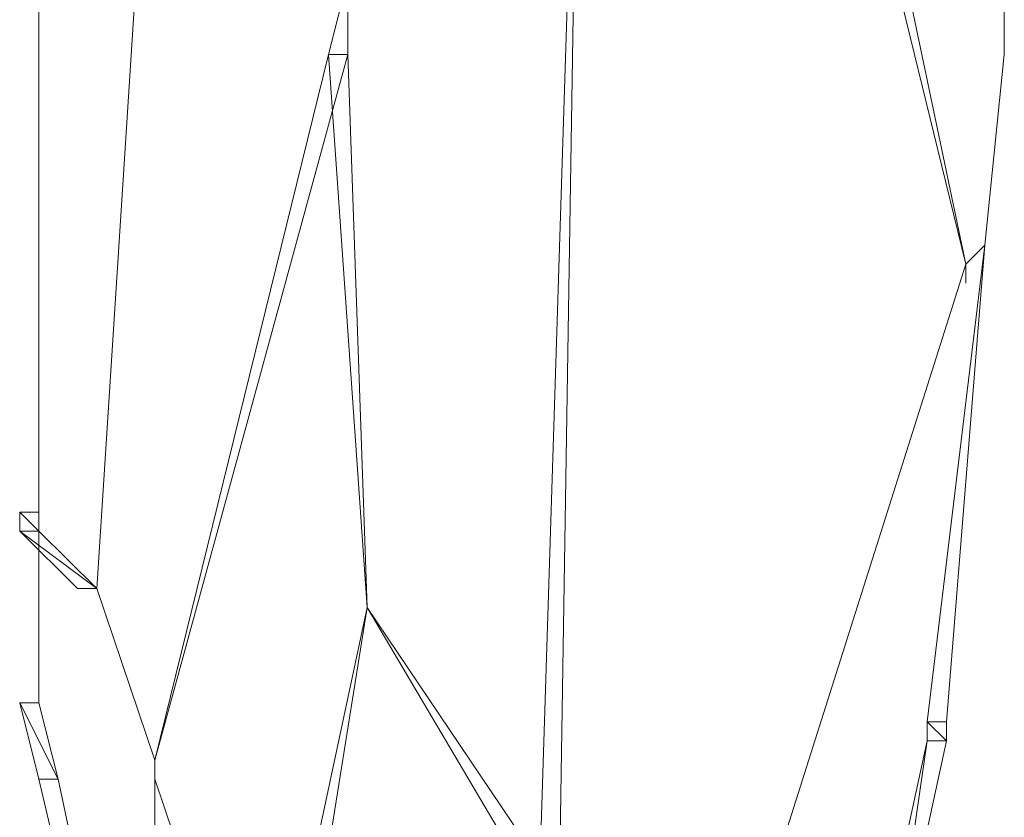
# Model space of a CAD drawing. Units: inches. Extents: x 0 to 32, y -41.2 to 16.9.
# Drawn here: x 7.4 to 8.3, y -16.5 to -15.8 of the extents above; entities that cross this region are included whole.
import ezdxf

# ---------------------------------------------------------------- set-up
doc = ezdxf.new("R2010")
doc.units = ezdxf.units.IN
doc.header["$MEASUREMENT"] = 0
doc.layers.add('Layer 1', color=7, linetype='Continuous')

# ---------------------------------------------------------------- blocks, each defined once
blk = doc.blocks.new('block 2')
at = {"layer": 'Layer 1', "color": 250, "lineweight": 5, "true_color": 0x221f1f}
for points in [[(7.85361, -16.54601), (7.87083, -16.54601), (7.88805, -15.45713), (7.85361, -16.54601)], [(7.85361, -16.54601), (7.87083, -16.54601), (7.88805, -15.45713), (7.85361, -16.54601)], [(7.40581, -15.5422), (7.40581, -16.27379)], [(8.23251, -16.0356), (8.11195, -15.5422), (8.12917, -15.5422), (8.23251, -16.0356)], [(8.23251, -16.0356), (8.11195, -15.5422), (8.12917, -15.5422), (8.23251, -16.0356)], [(8.26695, -15.71233), (8.26695, -15.84844)], [(7.66415, -15.84844), (7.68138, -15.84844), (7.68138, -15.78039), (7.66415, -15.84844)], [(7.66415, -15.84844), (7.68138, -15.84844), (7.68138, -15.78039), (7.66415, -15.84844)], [(7.50915, -16.47795), (7.66415, -15.84844), (7.68138, -15.84844), (7.50915, -16.47795)], [(7.50915, -16.47795), (7.66415, -15.84844), (7.68138, -15.84844), (7.50915, -16.47795)], [(7.6986, -16.34184), (7.66415, -15.84844), (7.68138, -15.84844), (7.6986, -16.34184)], [(7.6986, -16.34184), (7.66415, -15.84844), (7.68138, -15.84844), (7.6986, -16.34184)], [(8.26695, -15.84844), (8.26695, -15.84844)], [(8.26695, -15.84844), (8.26695, -15.84844)], [(8.26695, -15.84844), (8.26695, -15.84844)], [(8.26695, -15.84844), (8.26695, -15.84844)], [(8.19806, -16.44393), (8.21529, -16.44393), (8.24973, -16.01858), (8.19806, -16.44393)], [(8.19806, -16.44393), (8.21529, -16.44393), (8.24973, -16.01858), (8.19806, -16.44393)], [(8.24973, -16.01858), (8.24973, -16.01858)], [(8.24973, -16.01858), (8.24973, -16.01858)], [(8.24973, -16.01858), (8.24973, -16.01858)], [(8.24973, -16.01858), (8.24973, -16.01858)], [(8.24973, -16.01858), (8.24973, -16.01858)], [(8.24973, -16.01858), (8.24973, -16.01858)], [(8.24973, -16.01858), (8.24973, -16.01858)], [(8.24973, -16.01858), (8.24973, -16.01858)], [(8.24973, -16.01858), (8.24973, -16.01858)], [(8.24973, -16.01858), (8.24973, -16.01858)], [(8.24973, -16.01858), (8.24973, -16.01858)], [(8.24973, -16.01858), (8.24973, -16.01858)], [(8.23251, -16.0356), (8.23251, -16.0356)], [(8.23251, -16.0356), (8.23251, -16.0356)], [(8.23251, -16.0356), (8.23251, -16.0356)], [(8.23251, -16.0356), (8.23251, -16.0356)], [(8.23251, -16.0356), (8.23251, -16.0356)], [(8.23251, -16.0356), (8.23251, -16.0356)], [(8.23251, -16.0356), (8.23251, -16.0356)], [(8.23251, -16.0356), (8.23251, -16.0356)], [(7.40581, -16.27379), (7.38859, -16.25677), (7.40581, -16.25677), (7.40581, -16.27379)], [(7.38859, -16.27379), (7.40581, -16.27379), (7.38859, -16.25677), (7.38859, -16.27379)], [(7.40581, -16.27379), (7.38859, -16.25677), (7.40581, -16.25677), (7.40581, -16.27379)], [(7.38859, -16.27379), (7.40581, -16.27379), (7.38859, -16.25677), (7.38859, -16.27379)], [(7.40581, -16.25677), (7.40581, -16.42691)], [(7.45748, -16.32483), (7.38859, -16.27379), (7.40581, -16.27379), (7.45748, -16.32483)], [(7.44026, -16.32483), (7.45748, -16.32483), (7.38859, -16.27379), (7.44026, -16.32483)], [(7.45748, -16.32483), (7.38859, -16.27379), (7.40581, -16.27379), (7.45748, -16.32483)], [(7.44026, -16.32483), (7.45748, -16.32483), (7.38859, -16.27379), (7.44026, -16.32483)], [(7.45748, -16.32483), (7.45748, -16.32483)], [(7.45748, -16.32483), (7.45748, -16.32483)], [(7.45748, -16.32483), (7.45748, -16.32483)], [(7.45748, -16.32483), (7.45748, -16.32483)], [(7.45748, -16.32483), (7.45748, -16.32483)], [(7.45748, -16.32483), (7.45748, -16.32483)], [(7.45748, -16.32483), (7.45748, -16.32483)], [(7.45748, -16.32483), (7.45748, -16.32483)], [(7.62971, -16.66511), (7.64693, -16.66511), (7.6986, -16.34184), (7.62971, -16.66511)], [(7.62971, -16.66511), (7.64693, -16.66511), (7.6986, -16.34184), (7.62971, -16.66511)], [(7.6986, -16.34184), (7.6986, -16.34184)], [(7.6986, -16.34184), (7.6986, -16.34184)], [(7.6986, -16.34184), (7.6986, -16.34184)], [(7.6986, -16.34184), (7.6986, -16.34184)], [(7.81916, -16.54601), (7.83638, -16.54601), (7.6986, -16.34184), (7.81916, -16.54601)], [(7.81916, -16.54601), (7.83638, -16.54601), (7.6986, -16.34184), (7.81916, -16.54601)], [(7.6986, -16.34184), (7.6986, -16.34184)], [(7.6986, -16.34184), (7.6986, -16.34184)], [(7.6986, -16.34184), (7.6986, -16.34184)], [(7.6986, -16.34184), (7.6986, -16.34184)], [(7.6986, -16.34184), (7.6986, -16.34184)], [(7.6986, -16.34184), (7.6986, -16.34184)], [(7.6986, -16.34184), (7.6986, -16.34184)], [(7.6986, -16.34184), (7.6986, -16.34184)], [(7.42304, -16.49497), (7.38859, -16.42691), (7.40581, -16.42691), (7.42304, -16.49497)], [(7.40581, -16.49497), (7.42304, -16.49497), (7.38859, -16.42691), (7.40581, -16.49497)], [(7.42304, -16.49497), (7.38859, -16.42691), (7.40581, -16.42691), (7.42304, -16.49497)], [(7.40581, -16.49497), (7.42304, -16.49497), (7.38859, -16.42691), (7.40581, -16.49497)], [(8.19806, -16.44393), (8.21529, -16.44393), (8.21529, -16.46094), (8.19806, -16.44393)], [(8.21529, -16.46094), (8.19806, -16.44393), (8.21529, -16.44393), (8.21529, -16.46094)], [(8.19806, -16.46094), (8.21529, -16.46094), (8.19806, -16.44393), (8.19806, -16.46094)], [(8.19806, -16.44393), (8.19806, -16.46094), (8.21529, -16.46094), (8.19806, -16.44393)], [(8.19806, -16.44393), (8.21529, -16.44393), (8.21529, -16.46094), (8.19806, -16.44393)], [(8.21529, -16.46094), (8.19806, -16.44393), (8.21529, -16.44393), (8.21529, -16.46094)], [(8.19806, -16.46094), (8.21529, -16.46094), (8.19806, -16.44393), (8.19806, -16.46094)], [(8.19806, -16.44393), (8.19806, -16.46094), (8.21529, -16.46094), (8.19806, -16.44393)], [(8.14639, -16.69913), (8.16362, -16.69913), (8.19806, -16.46094), (8.14639, -16.69913)], [(8.14639, -16.69913), (8.16362, -16.69913), (8.19806, -16.46094), (8.14639, -16.69913)], [(8.16362, -16.69913), (8.19806, -16.46094), (8.21529, -16.46094), (8.16362, -16.69913)], [(8.16362, -16.69913), (8.19806, -16.46094), (8.21529, -16.46094), (8.16362, -16.69913)], [(7.57804, -17.22656), (7.40581, -16.49497), (7.42304, -16.49497), (7.57804, -17.22656)], [(7.57804, -17.22656), (7.40581, -16.49497), (7.42304, -16.49497), (7.57804, -17.22656)], [(7.50915, -16.54601), (7.52637, -16.54601), (7.50915, -16.49497), (7.50915, -16.54601)], [(7.50915, -16.54601), (7.52637, -16.54601), (7.50915, -16.49497), (7.50915, -16.54601)]]:
    blk.add_lwpolyline(points, dxfattribs=at)
for points, knots in [([(7.45748, -16.32483), (7.45748, -16.32483), (7.45748, -16.32483), (7.45748, -16.32483), (7.45748, -16.32483), (7.52637, -15.25296), (7.52637, -15.25296), (7.52637, -15.25296), (7.45748, -16.32483), (7.45748, -16.32483)], [0, 0, 0, 0, 1, 1, 1, 2, 2, 2, 3, 3, 3, 3]), ([(7.52637, -15.25296), (7.52637, -15.25296), (7.45748, -16.32483), (7.45748, -16.32483), (7.45748, -16.32483), (7.52637, -15.25296), (7.52637, -15.25296)], [0, 0, 0, 0, 1, 1, 1, 2, 2, 2, 2]), ([(7.45748, -16.32483), (7.45748, -16.32483), (7.45748, -16.32483), (7.45748, -16.32483), (7.45748, -16.32483), (7.52637, -15.25296), (7.52637, -15.25296), (7.52637, -15.25296), (7.45748, -16.32483), (7.45748, -16.32483)], [0, 0, 0, 0, 1, 1, 1, 2, 2, 2, 3, 3, 3, 3]), ([(7.52637, -15.25296), (7.52637, -15.25296), (7.45748, -16.32483), (7.45748, -16.32483), (7.45748, -16.32483), (7.52637, -15.25296), (7.52637, -15.25296)], [0, 0, 0, 0, 1, 1, 1, 2, 2, 2, 2]), ([(7.87083, -16.54601), (7.87083, -16.54601), (7.88805, -15.45713), (7.88805, -15.45713), (7.88805, -15.45713), (7.87083, -16.54601), (7.87083, -16.54601)], [0, 0, 0, 0, 1, 1, 1, 2, 2, 2, 2]), ([(7.87083, -16.54601), (7.87083, -16.54601), (7.88805, -15.45713), (7.88805, -15.45713), (7.88805, -15.45713), (7.87083, -16.54601), (7.87083, -16.54601)], [0, 0, 0, 0, 1, 1, 1, 2, 2, 2, 2]), ([(8.23251, -16.0356), (8.23251, -16.0356), (8.23251, -16.0356), (8.23251, -16.0356), (8.23251, -16.0356), (8.11195, -15.5422), (8.11195, -15.5422), (8.11195, -15.5422), (8.23251, -16.0356), (8.23251, -16.0356)], [0, 0, 0, 0, 1, 1, 1, 2, 2, 2, 3, 3, 3, 3]), ([(8.23251, -16.0356), (8.23251, -16.0356), (8.23251, -16.0356), (8.23251, -16.0356), (8.23251, -16.0356), (8.11195, -15.5422), (8.11195, -15.5422), (8.11195, -15.5422), (8.23251, -16.0356), (8.23251, -16.0356)], [0, 0, 0, 0, 1, 1, 1, 2, 2, 2, 3, 3, 3, 3]), ([(7.68138, -15.84844), (7.68138, -15.84844), (7.68138, -15.78039), (7.68138, -15.78039), (7.68138, -15.78039), (7.68138, -15.84844), (7.68138, -15.84844)], [0, 0, 0, 0, 1, 1, 1, 2, 2, 2, 2]), ([(7.68138, -15.84844), (7.68138, -15.84844), (7.68138, -15.78039), (7.68138, -15.78039), (7.68138, -15.78039), (7.68138, -15.84844), (7.68138, -15.84844)], [0, 0, 0, 0, 1, 1, 1, 2, 2, 2, 2]), ([(7.50915, -16.47795), (7.50915, -16.47795), (7.50915, -16.47795), (7.50915, -16.47795), (7.50915, -16.47795), (7.66415, -15.84844), (7.66415, -15.84844), (7.66415, -15.84844), (7.50915, -16.47795), (7.50915, -16.47795)], [0, 0, 0, 0, 1, 1, 1, 2, 2, 2, 3, 3, 3, 3]), ([(7.50915, -16.47795), (7.50915, -16.47795), (7.50915, -16.47795), (7.50915, -16.47795), (7.50915, -16.47795), (7.66415, -15.84844), (7.66415, -15.84844), (7.66415, -15.84844), (7.50915, -16.47795), (7.50915, -16.47795)], [0, 0, 0, 0, 1, 1, 1, 2, 2, 2, 3, 3, 3, 3]), ([(7.68138, -15.84844), (7.68138, -15.84844), (7.66415, -15.84844), (7.66415, -15.84844), (7.66415, -15.84844), (7.68138, -15.84844), (7.68138, -15.84844)], [0, 0, 0, 0, 1, 1, 1, 2, 2, 2, 2]), ([(7.68138, -15.84844), (7.68138, -15.84844), (7.68138, -15.84844), (7.68138, -15.84844), (7.68138, -15.84844), (7.66415, -15.84844), (7.66415, -15.84844), (7.66415, -15.84844), (7.68138, -15.84844), (7.68138, -15.84844)], [0, 0, 0, 0, 1, 1, 1, 2, 2, 2, 3, 3, 3, 3]), ([(7.68138, -15.84844), (7.68138, -15.84844), (7.66415, -15.84844), (7.66415, -15.84844), (7.66415, -15.84844), (7.68138, -15.84844), (7.68138, -15.84844)], [0, 0, 0, 0, 1, 1, 1, 2, 2, 2, 2]), ([(7.68138, -15.84844), (7.68138, -15.84844), (7.68138, -15.84844), (7.68138, -15.84844), (7.68138, -15.84844), (7.66415, -15.84844), (7.66415, -15.84844), (7.66415, -15.84844), (7.68138, -15.84844), (7.68138, -15.84844)], [0, 0, 0, 0, 1, 1, 1, 2, 2, 2, 3, 3, 3, 3]), ([(7.68138, -15.84844), (7.68138, -15.84844), (7.68138, -15.84844), (7.68138, -15.84844), (7.68138, -15.84844), (7.66415, -15.84844), (7.66415, -15.84844), (7.66415, -15.84844), (7.68138, -15.84844), (7.68138, -15.84844)], [0, 0, 0, 0, 1, 1, 1, 2, 2, 2, 3, 3, 3, 3]), ([(7.66415, -15.84844), (7.66415, -15.84844), (7.68138, -15.84844), (7.68138, -15.84844), (7.68138, -15.84844), (7.66415, -15.84844), (7.66415, -15.84844)], [0, 0, 0, 0, 1, 1, 1, 2, 2, 2, 2]), ([(7.68138, -15.84844), (7.68138, -15.84844), (7.68138, -15.84844), (7.68138, -15.84844), (7.68138, -15.84844), (7.66415, -15.84844), (7.66415, -15.84844), (7.66415, -15.84844), (7.68138, -15.84844), (7.68138, -15.84844)], [0, 0, 0, 0, 1, 1, 1, 2, 2, 2, 3, 3, 3, 3]), ([(7.66415, -15.84844), (7.66415, -15.84844), (7.68138, -15.84844), (7.68138, -15.84844), (7.68138, -15.84844), (7.66415, -15.84844), (7.66415, -15.84844)], [0, 0, 0, 0, 1, 1, 1, 2, 2, 2, 2]), ([(7.68138, -15.84844), (7.68138, -15.84844), (7.68138, -15.84844), (7.68138, -15.84844), (7.68138, -15.84844), (7.66415, -15.84844), (7.66415, -15.84844), (7.66415, -15.84844), (7.68138, -15.84844), (7.68138, -15.84844)], [0, 0, 0, 0, 1, 1, 1, 2, 2, 2, 3, 3, 3, 3]), ([(7.66415, -15.84844), (7.66415, -15.84844), (7.68138, -15.84844), (7.68138, -15.84844), (7.68138, -15.84844), (7.66415, -15.84844), (7.66415, -15.84844)], [0, 0, 0, 0, 1, 1, 1, 2, 2, 2, 2]), ([(7.6986, -16.34184), (7.6986, -16.34184), (7.6986, -16.34184), (7.6986, -16.34184), (7.6986, -16.34184), (7.66415, -15.84844), (7.66415, -15.84844), (7.66415, -15.84844), (7.6986, -16.34184), (7.6986, -16.34184)], [0, 0, 0, 0, 1, 1, 1, 2, 2, 2, 3, 3, 3, 3]), ([(7.68138, -15.84844), (7.68138, -15.84844), (7.68138, -15.84844), (7.68138, -15.84844), (7.68138, -15.84844), (7.66415, -15.84844), (7.66415, -15.84844), (7.66415, -15.84844), (7.68138, -15.84844), (7.68138, -15.84844)], [0, 0, 0, 0, 1, 1, 1, 2, 2, 2, 3, 3, 3, 3]), ([(7.66415, -15.84844), (7.66415, -15.84844), (7.68138, -15.84844), (7.68138, -15.84844), (7.68138, -15.84844), (7.66415, -15.84844), (7.66415, -15.84844)], [0, 0, 0, 0, 1, 1, 1, 2, 2, 2, 2]), ([(7.6986, -16.34184), (7.6986, -16.34184), (7.6986, -16.34184), (7.6986, -16.34184), (7.6986, -16.34184), (7.66415, -15.84844), (7.66415, -15.84844), (7.66415, -15.84844), (7.6986, -16.34184), (7.6986, -16.34184)], [0, 0, 0, 0, 1, 1, 1, 2, 2, 2, 3, 3, 3, 3]), ([(8.24973, -16.01858), (8.24973, -16.01858), (8.24973, -16.01858), (8.24973, -16.01858), (8.24973, -16.01858), (8.26695, -15.84844), (8.26695, -15.84844), (8.26695, -15.84844), (8.24973, -16.01858), (8.24973, -16.01858)], [0, 0, 0, 0, 1, 1, 1, 2, 2, 2, 3, 3, 3, 3]), ([(8.26695, -15.84844), (8.26695, -15.84844), (8.24973, -16.01858), (8.24973, -16.01858), (8.24973, -16.01858), (8.26695, -15.84844), (8.26695, -15.84844)], [0, 0, 0, 0, 1, 1, 1, 2, 2, 2, 2]), ([(8.24973, -16.01858), (8.24973, -16.01858), (8.24973, -16.01858), (8.24973, -16.01858), (8.24973, -16.01858), (8.26695, -15.84844), (8.26695, -15.84844), (8.26695, -15.84844), (8.24973, -16.01858), (8.24973, -16.01858)], [0, 0, 0, 0, 1, 1, 1, 2, 2, 2, 3, 3, 3, 3]), ([(8.26695, -15.84844), (8.26695, -15.84844), (8.24973, -16.01858), (8.24973, -16.01858), (8.24973, -16.01858), (8.26695, -15.84844), (8.26695, -15.84844)], [0, 0, 0, 0, 1, 1, 1, 2, 2, 2, 2]), ([(8.21529, -16.44393), (8.21529, -16.44393), (8.24973, -16.01858), (8.24973, -16.01858), (8.24973, -16.01858), (8.21529, -16.44393), (8.21529, -16.44393)], [0, 0, 0, 0, 1, 1, 1, 2, 2, 2, 2]), ([(8.21529, -16.44393), (8.21529, -16.44393), (8.24973, -16.01858), (8.24973, -16.01858), (8.24973, -16.01858), (8.21529, -16.44393), (8.21529, -16.44393)], [0, 0, 0, 0, 1, 1, 1, 2, 2, 2, 2]), ([(8.23251, -16.0356), (8.23251, -16.0356), (8.23251, -16.0356), (8.23251, -16.0356), (8.23251, -16.0356), (8.24973, -16.01858), (8.24973, -16.01858), (8.24973, -16.01858), (8.23251, -16.0356), (8.23251, -16.0356)], [0, 0, 0, 0, 1, 1, 1, 2, 2, 2, 3, 3, 3, 3]), ([(8.24973, -16.01858), (8.24973, -16.01858), (8.23251, -16.0356), (8.23251, -16.0356), (8.23251, -16.0356), (8.24973, -16.01858), (8.24973, -16.01858)], [0, 0, 0, 0, 1, 1, 1, 2, 2, 2, 2]), ([(8.23251, -16.0356), (8.23251, -16.0356), (8.23251, -16.0356), (8.23251, -16.0356), (8.23251, -16.0356), (8.24973, -16.01858), (8.24973, -16.01858), (8.24973, -16.01858), (8.23251, -16.0356), (8.23251, -16.0356)], [0, 0, 0, 0, 1, 1, 1, 2, 2, 2, 3, 3, 3, 3]), ([(8.24973, -16.01858), (8.24973, -16.01858), (8.23251, -16.0356), (8.23251, -16.0356), (8.23251, -16.0356), (8.24973, -16.01858), (8.24973, -16.01858)], [0, 0, 0, 0, 1, 1, 1, 2, 2, 2, 2]), ([(8.06028, -16.58004), (8.06028, -16.58004), (8.06028, -16.58004), (8.06028, -16.58004), (8.06028, -16.58004), (8.23251, -16.0356), (8.23251, -16.0356), (8.23251, -16.0356), (8.06028, -16.58004), (8.06028, -16.58004)], [0, 0, 0, 0, 1, 1, 1, 2, 2, 2, 3, 3, 3, 3]), ([(8.23251, -16.0356), (8.23251, -16.0356), (8.06028, -16.58004), (8.06028, -16.58004), (8.06028, -16.58004), (8.23251, -16.0356), (8.23251, -16.0356)], [0, 0, 0, 0, 1, 1, 1, 2, 2, 2, 2]), ([(8.06028, -16.58004), (8.06028, -16.58004), (8.06028, -16.58004), (8.06028, -16.58004), (8.06028, -16.58004), (8.23251, -16.0356), (8.23251, -16.0356), (8.23251, -16.0356), (8.06028, -16.58004), (8.06028, -16.58004)], [0, 0, 0, 0, 1, 1, 1, 2, 2, 2, 3, 3, 3, 3]), ([(8.23251, -16.0356), (8.23251, -16.0356), (8.06028, -16.58004), (8.06028, -16.58004), (8.06028, -16.58004), (8.23251, -16.0356), (8.23251, -16.0356)], [0, 0, 0, 0, 1, 1, 1, 2, 2, 2, 2]), ([(8.23251, -16.05261), (8.23251, -16.05261), (8.23251, -16.05261), (8.23251, -16.05261), (8.23251, -16.05261), (8.23251, -16.0356), (8.23251, -16.0356), (8.23251, -16.0356), (8.23251, -16.05261), (8.23251, -16.05261)], [0, 0, 0, 0, 1, 1, 1, 2, 2, 2, 3, 3, 3, 3]), ([(8.23251, -16.0356), (8.23251, -16.0356), (8.23251, -16.05261), (8.23251, -16.05261), (8.23251, -16.05261), (8.23251, -16.0356), (8.23251, -16.0356)], [0, 0, 0, 0, 1, 1, 1, 2, 2, 2, 2]), ([(8.23251, -16.05261), (8.23251, -16.05261), (8.23251, -16.05261), (8.23251, -16.05261), (8.23251, -16.05261), (8.23251, -16.0356), (8.23251, -16.0356), (8.23251, -16.0356), (8.23251, -16.05261), (8.23251, -16.05261)], [0, 0, 0, 0, 1, 1, 1, 2, 2, 2, 3, 3, 3, 3]), ([(8.23251, -16.0356), (8.23251, -16.0356), (8.23251, -16.05261), (8.23251, -16.05261), (8.23251, -16.05261), (8.23251, -16.0356), (8.23251, -16.0356)], [0, 0, 0, 0, 1, 1, 1, 2, 2, 2, 2]), ([(7.45748, -16.32483), (7.45748, -16.32483), (7.44026, -16.32483), (7.44026, -16.32483), (7.44026, -16.32483), (7.45748, -16.32483), (7.45748, -16.32483)], [0, 0, 0, 0, 1, 1, 1, 2, 2, 2, 2]), ([(7.45748, -16.32483), (7.45748, -16.32483), (7.45748, -16.32483), (7.45748, -16.32483), (7.45748, -16.32483), (7.44026, -16.32483), (7.44026, -16.32483), (7.44026, -16.32483), (7.45748, -16.32483), (7.45748, -16.32483)], [0, 0, 0, 0, 1, 1, 1, 2, 2, 2, 3, 3, 3, 3]), ([(7.45748, -16.32483), (7.45748, -16.32483), (7.44026, -16.32483), (7.44026, -16.32483), (7.44026, -16.32483), (7.45748, -16.32483), (7.45748, -16.32483)], [0, 0, 0, 0, 1, 1, 1, 2, 2, 2, 2]), ([(7.45748, -16.32483), (7.45748, -16.32483), (7.45748, -16.32483), (7.45748, -16.32483), (7.45748, -16.32483), (7.44026, -16.32483), (7.44026, -16.32483), (7.44026, -16.32483), (7.45748, -16.32483), (7.45748, -16.32483)], [0, 0, 0, 0, 1, 1, 1, 2, 2, 2, 3, 3, 3, 3]), ([(7.50915, -16.47795), (7.50915, -16.47795), (7.50915, -16.47795), (7.50915, -16.47795), (7.50915, -16.47795), (7.45748, -16.32483), (7.45748, -16.32483), (7.45748, -16.32483), (7.50915, -16.47795), (7.50915, -16.47795)], [0, 0, 0, 0, 1, 1, 1, 2, 2, 2, 3, 3, 3, 3]), ([(7.45748, -16.32483), (7.45748, -16.32483), (7.50915, -16.47795), (7.50915, -16.47795), (7.50915, -16.47795), (7.45748, -16.32483), (7.45748, -16.32483)], [0, 0, 0, 0, 1, 1, 1, 2, 2, 2, 2]), ([(7.50915, -16.47795), (7.50915, -16.47795), (7.50915, -16.47795), (7.50915, -16.47795), (7.50915, -16.47795), (7.45748, -16.32483), (7.45748, -16.32483), (7.45748, -16.32483), (7.50915, -16.47795), (7.50915, -16.47795)], [0, 0, 0, 0, 1, 1, 1, 2, 2, 2, 3, 3, 3, 3]), ([(7.45748, -16.32483), (7.45748, -16.32483), (7.50915, -16.47795), (7.50915, -16.47795), (7.50915, -16.47795), (7.45748, -16.32483), (7.45748, -16.32483)], [0, 0, 0, 0, 1, 1, 1, 2, 2, 2, 2]), ([(7.64693, -16.66511), (7.64693, -16.66511), (7.6986, -16.34184), (7.6986, -16.34184), (7.6986, -16.34184), (7.64693, -16.66511), (7.64693, -16.66511)], [0, 0, 0, 0, 1, 1, 1, 2, 2, 2, 2]), ([(7.64693, -16.66511), (7.64693, -16.66511), (7.6986, -16.34184), (7.6986, -16.34184), (7.6986, -16.34184), (7.64693, -16.66511), (7.64693, -16.66511)], [0, 0, 0, 0, 1, 1, 1, 2, 2, 2, 2]), ([(7.83638, -16.54601), (7.83638, -16.54601), (7.6986, -16.34184), (7.6986, -16.34184), (7.6986, -16.34184), (7.83638, -16.54601), (7.83638, -16.54601)], [0, 0, 0, 0, 1, 1, 1, 2, 2, 2, 2]), ([(7.83638, -16.54601), (7.83638, -16.54601), (7.6986, -16.34184), (7.6986, -16.34184), (7.6986, -16.34184), (7.83638, -16.54601), (7.83638, -16.54601)], [0, 0, 0, 0, 1, 1, 1, 2, 2, 2, 2]), ([(7.40581, -16.42691), (7.40581, -16.42691), (7.40581, -16.42691), (7.40581, -16.42691), (7.40581, -16.42691), (7.38859, -16.42691), (7.38859, -16.42691), (7.38859, -16.42691), (7.40581, -16.42691), (7.40581, -16.42691)], [0, 0, 0, 0, 1, 1, 1, 2, 2, 2, 3, 3, 3, 3]), ([(7.38859, -16.42691), (7.38859, -16.42691), (7.40581, -16.42691), (7.40581, -16.42691), (7.40581, -16.42691), (7.38859, -16.42691), (7.38859, -16.42691)], [0, 0, 0, 0, 1, 1, 1, 2, 2, 2, 2]), ([(7.40581, -16.42691), (7.40581, -16.42691), (7.40581, -16.42691), (7.40581, -16.42691), (7.40581, -16.42691), (7.38859, -16.42691), (7.38859, -16.42691), (7.38859, -16.42691), (7.40581, -16.42691), (7.40581, -16.42691)], [0, 0, 0, 0, 1, 1, 1, 2, 2, 2, 3, 3, 3, 3]), ([(7.38859, -16.42691), (7.38859, -16.42691), (7.40581, -16.42691), (7.40581, -16.42691), (7.40581, -16.42691), (7.38859, -16.42691), (7.38859, -16.42691)], [0, 0, 0, 0, 1, 1, 1, 2, 2, 2, 2]), ([(7.50915, -16.49497), (7.50915, -16.49497), (7.50915, -16.49497), (7.50915, -16.49497), (7.50915, -16.49497), (7.50915, -16.47795), (7.50915, -16.47795), (7.50915, -16.47795), (7.50915, -16.49497), (7.50915, -16.49497)], [0, 0, 0, 0, 1, 1, 1, 2, 2, 2, 3, 3, 3, 3]), ([(7.50915, -16.47795), (7.50915, -16.47795), (7.50915, -16.49497), (7.50915, -16.49497), (7.50915, -16.49497), (7.50915, -16.47795), (7.50915, -16.47795)], [0, 0, 0, 0, 1, 1, 1, 2, 2, 2, 2]), ([(7.50915, -16.49497), (7.50915, -16.49497), (7.50915, -16.49497), (7.50915, -16.49497), (7.50915, -16.49497), (7.50915, -16.47795), (7.50915, -16.47795), (7.50915, -16.47795), (7.50915, -16.49497), (7.50915, -16.49497)], [0, 0, 0, 0, 1, 1, 1, 2, 2, 2, 3, 3, 3, 3]), ([(7.50915, -16.47795), (7.50915, -16.47795), (7.50915, -16.49497), (7.50915, -16.49497), (7.50915, -16.49497), (7.50915, -16.47795), (7.50915, -16.47795)], [0, 0, 0, 0, 1, 1, 1, 2, 2, 2, 2]), ([(7.50915, -16.49497), (7.50915, -16.49497), (7.50915, -16.49497), (7.50915, -16.49497), (7.50915, -16.49497), (7.50915, -16.47795), (7.50915, -16.47795), (7.50915, -16.47795), (7.50915, -16.49497), (7.50915, -16.49497)], [0, 0, 0, 0, 1, 1, 1, 2, 2, 2, 3, 3, 3, 3]), ([(7.50915, -16.47795), (7.50915, -16.47795), (7.50915, -16.49497), (7.50915, -16.49497), (7.50915, -16.49497), (7.50915, -16.47795), (7.50915, -16.47795)], [0, 0, 0, 0, 1, 1, 1, 2, 2, 2, 2]), ([(7.50915, -16.49497), (7.50915, -16.49497), (7.50915, -16.49497), (7.50915, -16.49497), (7.50915, -16.49497), (7.50915, -16.47795), (7.50915, -16.47795), (7.50915, -16.47795), (7.50915, -16.49497), (7.50915, -16.49497)], [0, 0, 0, 0, 1, 1, 1, 2, 2, 2, 3, 3, 3, 3]), ([(7.50915, -16.47795), (7.50915, -16.47795), (7.50915, -16.49497), (7.50915, -16.49497), (7.50915, -16.49497), (7.50915, -16.47795), (7.50915, -16.47795)], [0, 0, 0, 0, 1, 1, 1, 2, 2, 2, 2]), ([(7.50915, -16.49497), (7.50915, -16.49497), (7.50915, -16.49497), (7.50915, -16.49497), (7.50915, -16.49497), (7.50915, -16.47795), (7.50915, -16.47795), (7.50915, -16.47795), (7.50915, -16.49497), (7.50915, -16.49497)], [0, 0, 0, 0, 1, 1, 1, 2, 2, 2, 3, 3, 3, 3]), ([(7.50915, -16.47795), (7.50915, -16.47795), (7.50915, -16.49497), (7.50915, -16.49497), (7.50915, -16.49497), (7.50915, -16.47795), (7.50915, -16.47795)], [0, 0, 0, 0, 1, 1, 1, 2, 2, 2, 2]), ([(7.50915, -16.49497), (7.50915, -16.49497), (7.50915, -16.49497), (7.50915, -16.49497), (7.50915, -16.49497), (7.50915, -16.47795), (7.50915, -16.47795), (7.50915, -16.47795), (7.50915, -16.49497), (7.50915, -16.49497)], [0, 0, 0, 0, 1, 1, 1, 2, 2, 2, 3, 3, 3, 3]), ([(7.50915, -16.47795), (7.50915, -16.47795), (7.50915, -16.49497), (7.50915, -16.49497), (7.50915, -16.49497), (7.50915, -16.47795), (7.50915, -16.47795)], [0, 0, 0, 0, 1, 1, 1, 2, 2, 2, 2]), ([(7.42304, -16.49497), (7.42304, -16.49497), (7.42304, -16.49497), (7.42304, -16.49497), (7.42304, -16.49497), (7.40581, -16.49497), (7.40581, -16.49497), (7.40581, -16.49497), (7.42304, -16.49497), (7.42304, -16.49497)], [0, 0, 0, 0, 1, 1, 1, 2, 2, 2, 3, 3, 3, 3]), ([(7.40581, -16.49497), (7.40581, -16.49497), (7.42304, -16.49497), (7.42304, -16.49497), (7.42304, -16.49497), (7.40581, -16.49497), (7.40581, -16.49497)], [0, 0, 0, 0, 1, 1, 1, 2, 2, 2, 2]), ([(7.42304, -16.49497), (7.42304, -16.49497), (7.42304, -16.49497), (7.42304, -16.49497), (7.42304, -16.49497), (7.40581, -16.49497), (7.40581, -16.49497), (7.40581, -16.49497), (7.42304, -16.49497), (7.42304, -16.49497)], [0, 0, 0, 0, 1, 1, 1, 2, 2, 2, 3, 3, 3, 3]), ([(7.40581, -16.49497), (7.40581, -16.49497), (7.42304, -16.49497), (7.42304, -16.49497), (7.42304, -16.49497), (7.40581, -16.49497), (7.40581, -16.49497)], [0, 0, 0, 0, 1, 1, 1, 2, 2, 2, 2]), ([(7.57804, -17.22656), (7.57804, -17.22656), (7.57804, -17.22656), (7.57804, -17.22656), (7.57804, -17.22656), (7.40581, -16.49497), (7.40581, -16.49497), (7.40581, -16.49497), (7.57804, -17.22656), (7.57804, -17.22656)], [0, 0, 0, 0, 1, 1, 1, 2, 2, 2, 3, 3, 3, 3]), ([(7.57804, -17.22656), (7.57804, -17.22656), (7.57804, -17.22656), (7.57804, -17.22656), (7.57804, -17.22656), (7.40581, -16.49497), (7.40581, -16.49497), (7.40581, -16.49497), (7.57804, -17.22656), (7.57804, -17.22656)], [0, 0, 0, 0, 1, 1, 1, 2, 2, 2, 3, 3, 3, 3]), ([(7.42304, -16.49497), (7.42304, -16.49497), (7.40581, -16.49497), (7.40581, -16.49497), (7.40581, -16.49497), (7.42304, -16.49497), (7.42304, -16.49497)], [0, 0, 0, 0, 1, 1, 1, 2, 2, 2, 2]), ([(7.42304, -16.49497), (7.42304, -16.49497), (7.42304, -16.49497), (7.42304, -16.49497), (7.42304, -16.49497), (7.40581, -16.49497), (7.40581, -16.49497), (7.40581, -16.49497), (7.42304, -16.49497), (7.42304, -16.49497)], [0, 0, 0, 0, 1, 1, 1, 2, 2, 2, 3, 3, 3, 3]), ([(7.42304, -16.49497), (7.42304, -16.49497), (7.40581, -16.49497), (7.40581, -16.49497), (7.40581, -16.49497), (7.42304, -16.49497), (7.42304, -16.49497)], [0, 0, 0, 0, 1, 1, 1, 2, 2, 2, 2]), ([(7.42304, -16.49497), (7.42304, -16.49497), (7.42304, -16.49497), (7.42304, -16.49497), (7.42304, -16.49497), (7.40581, -16.49497), (7.40581, -16.49497), (7.40581, -16.49497), (7.42304, -16.49497), (7.42304, -16.49497)], [0, 0, 0, 0, 1, 1, 1, 2, 2, 2, 3, 3, 3, 3]), ([(7.52637, -16.54601), (7.52637, -16.54601), (7.50915, -16.49497), (7.50915, -16.49497), (7.50915, -16.49497), (7.52637, -16.54601), (7.52637, -16.54601)], [0, 0, 0, 0, 1, 1, 1, 2, 2, 2, 2]), ([(7.52637, -16.54601), (7.52637, -16.54601), (7.50915, -16.49497), (7.50915, -16.49497), (7.50915, -16.49497), (7.52637, -16.54601), (7.52637, -16.54601)], [0, 0, 0, 0, 1, 1, 1, 2, 2, 2, 2])]:
    blk.add_open_spline(points, degree=3, knots=knots, dxfattribs=at)

msp = doc.modelspace()

# ---------------------------------------------------------------- block references
at = {"layer": 'Layer 1'}
msp.add_blockref('block 2', (0, 0), dxfattribs=at)

doc.saveas('drawing.dxf')
